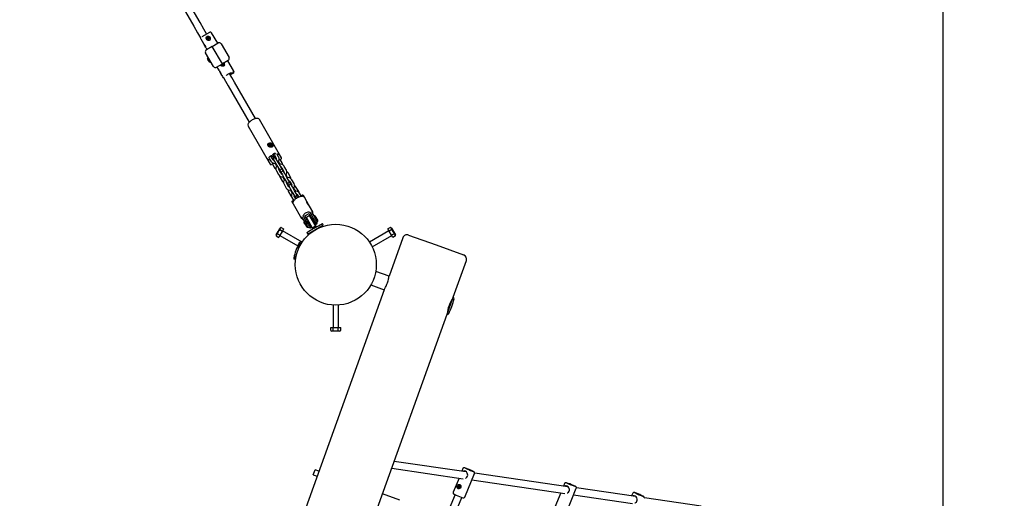
# Model space of a CAD drawing. Units: millimetres. Extents: x 7.6 to 28.1, y 7.5 to 26.4.
# Drawn here: x 22.7 to 24.9, y 14.7 to 15.8 of the extents above; entities that cross this region are included whole.
import ezdxf

# ---------------------------------------------------------------- set-up
doc = ezdxf.new("R2010")
doc.units = ezdxf.units.MM
doc.header["$LTSCALE"] = 170
doc.header["$PDSIZE"] = -1
doc.linetypes.add('SLD-Сплошная', pattern=[0])
doc.styles.get("Standard").update_dxf_attribs({"font": 'isocpeui.ttf'})
doc.dimstyles.new('ISO-25', dxfattribs={"dimtxt": 2.5, "dimasz": 2.5, "dimexe": 1.25, "dimexo": 0.625, "dimtad": 1, "dimtxsty": 'Standard', "dimcen": 2.5, "dimadec": 0, "dimazin": 0, "dimtfac": 1, "dimtmove": 0, "dimatfit": 3, "dimfxl": 1, "dimarcsym": 0})

# ---------------------------------------------------------------- blocks, each defined once
blk = doc.blocks.new('_D_18')
at = {"color": 0, "lineweight": -2, "transparency": 16777216}
for p, q in [((14.9167, 23.8997), (28.1356, 23.8997)), ((27.9656, 9.3494), (27.9656, 23.5905)), ((21.2147, 9.0401), (28.1356, 9.0401))]:
    blk.add_line(p, q, dxfattribs=at)
at = {"color": 0, "transparency": 16777216}
for points in [[(27.9141, 23.5905), (28.0172, 23.5905), (27.9656, 23.8997)], [(27.9141, 9.3494), (28.0172, 9.3494), (27.9656, 9.0401)]]:
    blk.add_solid(points, dxfattribs=at)
at = {"layer": 'Defpoints', "color": 0, "transparency": 16777216}
for p in [(14.9167, 23.8997), (27.9656, 23.8997), (21.2147, 9.0401)]:
    blk.add_point(p, dxfattribs=at)
at = {"color": 0, "transparency": 16777216, "insert": (27.2399, 16.4699), "char_height": 0.47978, "attachment_point": 2, "rotation": 90}
blk.add_mtext('14,86м', dxfattribs=at)
blk = doc.blocks.new('*D26')
at = {"color": 0, "lineweight": -2, "transparency": 16777216}
for p, q in [((11.7787, 16.352), (11.7787, 25.7962)), ((24.7892, 14.6013), (24.7892, 25.7962)), ((12.0879, 25.6262), (24.48, 25.6262))]:
    blk.add_line(p, q, dxfattribs=at)
at = {"color": 0, "transparency": 16777216}
for points in [[(12.0879, 25.6777), (12.0879, 25.5746), (11.7787, 25.6262)], [(24.48, 25.6777), (24.48, 25.5746), (24.7892, 25.6262)]]:
    blk.add_solid(points, dxfattribs=at)
at = {"layer": 'Defpoints', "color": 0, "transparency": 16777216}
for p in [(24.7892, 25.6262), (11.7787, 16.352), (24.7892, 14.6013)]:
    blk.add_point(p, dxfattribs=at)
at = {"color": 0, "transparency": 16777216, "insert": (18.2839, 26.064), "char_height": 0.47978, "attachment_point": 5}
blk.add_mtext('13,01м', dxfattribs=at)

msp = doc.modelspace()

# ---------------------------------------------------------------- linework, layer by layer
at = {"color": 7, "linetype": 'SLD-Сплошная', "lineweight": 25}
for p, q in [((22.995, 15.9786), (23.1241, 15.755)), ((23.138, 15.763), (23.0089, 15.9866)), ((23.1241, 15.755), (23.1327, 15.7402)), ((23.1465, 15.7482), (23.138, 15.763)), ((23.1327, 15.7402), (23.1393, 15.7287)), ((23.1431, 15.7317), (23.1597, 15.7413)), ((23.1528, 15.7373), (23.1465, 15.7482)), ((23.1545, 15.7302), (23.1544, 15.7302)), ((23.1545, 15.7272), (23.1551, 15.7276)), ((23.1548, 15.7266), (23.1545, 15.7272)), ((23.1549, 15.7287), (23.1555, 15.7291)), ((23.1553, 15.7281), (23.1549, 15.7287)), ((23.1549, 15.7279), (23.1553, 15.7279)), ((23.1553, 15.7277), (23.1549, 15.7279)), ((23.1552, 15.7278), (23.1549, 15.7279)), ((23.1554, 15.7269), (23.1551, 15.7275)), ((23.1553, 15.7281), (23.1558, 15.7284)), ((23.1555, 15.7291), (23.1559, 15.7284)), ((23.1558, 15.7284), (23.1555, 15.7291)), ((23.156, 15.7283), (23.1562, 15.7286)), ((23.156, 15.7282), (23.1562, 15.7286)), ((23.1565, 15.7271), (23.156, 15.7268)), ((23.1562, 15.7286), (23.1562, 15.7282)), ((23.1563, 15.7283), (23.1564, 15.7283)), ((23.1563, 15.7282), (23.1567, 15.7276)), ((23.1564, 15.7283), (23.1571, 15.7287)), ((23.1565, 15.7274), (23.157, 15.7273)), ((23.1565, 15.7271), (23.157, 15.7265)), ((23.1566, 15.7275), (23.157, 15.7273)), ((23.157, 15.7273), (23.1566, 15.7273)), ((23.1566, 15.7271), (23.157, 15.7265)), ((23.1567, 15.7276), (23.1568, 15.7277)), ((23.1574, 15.7281), (23.1568, 15.7277)), ((23.1571, 15.7287), (23.1574, 15.7281)), ((23.1773, 15.7168), (23.1638, 15.7402)), ((23.1395, 15.7262), (23.1455, 15.7159)), ((23.1481, 15.7114), (23.1499, 15.7084)), ((23.1506, 15.7071), (23.153, 15.7028)), ((23.1652, 15.7098), (23.1522, 15.7023)), ((23.1555, 15.7269), (23.1548, 15.7266)), ((23.1557, 15.7266), (23.1557, 15.727)), ((23.1559, 15.7269), (23.1557, 15.7266)), ((23.1557, 15.7269), (23.1557, 15.7266)), ((23.1564, 15.7261), (23.156, 15.7268)), ((23.157, 15.7265), (23.1564, 15.7261)), ((23.1574, 15.725), (23.1574, 15.7251)), ((23.1652, 15.7098), (23.1782, 15.7173)), ((23.1877, 15.6709), (23.1652, 15.7098)), ((23.185, 15.7155), (23.2025, 15.6852)), ((23.1678, 15.6652), (23.1503, 15.6955)), ((23.1563, 15.6851), (23.155, 15.6844)), ((23.1589, 15.6777), (23.155, 15.6844)), ((23.1556, 15.6791), (23.1556, 15.6791)), ((23.1562, 15.6784), (23.1561, 15.6783)), ((23.1565, 15.6781), (23.1563, 15.6779)), ((23.1605, 15.6748), (23.1589, 15.6777)), ((23.1605, 15.6748), (23.1618, 15.6756)), ((23.1747, 15.6634), (23.1877, 15.6709)), ((23.1755, 15.6639), (23.1795, 15.6571)), ((23.1856, 15.6686), (23.1856, 15.6685)), ((23.1867, 15.6696), (23.1873, 15.67)), ((23.1874, 15.6698), (23.1867, 15.6696)), ((23.187, 15.669), (23.1867, 15.6696)), ((23.1877, 15.6694), (23.187, 15.669)), ((23.1871, 15.6703), (23.1875, 15.6703)), ((23.1875, 15.6701), (23.1871, 15.6703)), ((23.1876, 15.6701), (23.1871, 15.6703)), ((23.1875, 15.6705), (23.1874, 15.6707)), ((23.1876, 15.6703), (23.1875, 15.6705)), ((23.1875, 15.6701), (23.1876, 15.6701)), ((23.1877, 15.6694), (23.1875, 15.6698)), ((23.1876, 15.6703), (23.1882, 15.6707)), ((23.2007, 15.6784), (23.1877, 15.6709)), ((23.1879, 15.6691), (23.1879, 15.6695)), ((23.1881, 15.6694), (23.1879, 15.6691)), ((23.188, 15.6711), (23.1881, 15.6709)), ((23.1882, 15.6707), (23.1881, 15.6709)), ((23.1882, 15.6707), (23.1884, 15.6711)), ((23.1886, 15.6686), (23.1882, 15.6693)), ((23.1889, 15.6694), (23.1883, 15.6691)), ((23.1884, 15.6711), (23.1884, 15.6707)), ((23.1884, 15.6705), (23.1884, 15.6711)), ((23.1884, 15.6705), (23.1884, 15.6707)), ((23.1886, 15.6708), (23.1893, 15.6711)), ((23.1892, 15.669), (23.1886, 15.6686)), ((23.1887, 15.6706), (23.1893, 15.6711)), ((23.1887, 15.6705), (23.1889, 15.6701)), ((23.1888, 15.67), (23.1891, 15.6698)), ((23.1891, 15.6698), (23.1888, 15.6698)), ((23.1888, 15.6696), (23.1892, 15.669)), ((23.1896, 15.6705), (23.189, 15.6702)), ((23.1893, 15.6711), (23.1896, 15.6705)), ((23.1907, 15.6715), (23.1907, 15.6716)), ((23.2121, 15.6565), (23.1998, 15.6779)), ((23.1821, 15.6526), (23.1831, 15.6508)), ((23.1831, 15.6508), (23.1845, 15.6483)), ((23.1845, 15.6483), (23.1879, 15.6425)), ((23.1879, 15.6425), (23.189, 15.6405)), ((23.19, 15.6409), (23.1949, 15.6324)), ((23.2087, 15.6404), (23.2034, 15.6496)), ((23.2122, 15.6504), (23.2053, 15.6464)), ((23.2145, 15.6304), (23.2087, 15.6404)), ((23.2133, 15.6545), (23.2121, 15.6565)), ((23.1949, 15.6324), (23.2006, 15.6224)), ((23.2006, 15.6224), (23.2475, 15.5413)), ((23.2613, 15.5493), (23.2145, 15.6304)), ((23.2453, 15.5384), (23.2448, 15.5374)), ((23.2449, 15.5327), (23.2868, 15.4602)), ((23.3119, 15.4747), (23.27, 15.5472)), ((23.2896, 15.4927), (23.2894, 15.4924)), ((23.2913, 15.4907), (23.2917, 15.4918)), ((23.2931, 15.49), (23.2913, 15.4907)), ((23.2917, 15.4918), (23.2935, 15.491)), ((23.2917, 15.4918), (23.292, 15.4904)), ((23.293, 15.4878), (23.2935, 15.4892)), ((23.2943, 15.4872), (23.293, 15.4878)), ((23.2933, 15.4896), (23.2946, 15.489)), ((23.2943, 15.4912), (23.2948, 15.4927)), ((23.2948, 15.4887), (23.2943, 15.4872)), ((23.2946, 15.489), (23.2945, 15.4886)), ((23.2961, 15.4921), (23.2946, 15.489)), ((23.2948, 15.4927), (23.2961, 15.4921)), ((23.2961, 15.4921), (23.2956, 15.4907)), ((23.2974, 15.4881), (23.2956, 15.4889)), ((23.296, 15.4899), (23.2978, 15.4892)), ((23.2978, 15.4892), (23.2964, 15.4885)), ((23.2978, 15.4892), (23.2974, 15.4881)), ((23.2993, 15.4868), (23.2995, 15.4872)), ((23.2956, 15.4659), (23.2955, 15.4661)), ((23.2981, 15.467), (23.2956, 15.4662)), ((23.3005, 15.4574), (23.2956, 15.4659)), ((23.299, 15.4686), (23.2981, 15.467)), ((23.3015, 15.4697), (23.301, 15.4705)), ((23.3014, 15.4665), (23.3024, 15.4647)), ((23.3015, 15.4631), (23.3024, 15.4647)), ((23.3024, 15.4647), (23.3049, 15.4655)), ((23.3026, 15.4699), (23.3074, 15.4614)), ((23.3049, 15.4655), (23.3051, 15.4655)), ((23.3054, 15.4701), (23.3057, 15.4706)), ((23.3126, 15.4644), (23.3089, 15.4708)), ((23.3191, 15.4622), (23.3119, 15.4747)), ((23.2868, 15.4602), (23.294, 15.4477)), ((23.2916, 15.4608), (23.2953, 15.4544)), ((23.3019, 15.4499), (23.2968, 15.4469)), ((23.2989, 15.4482), (23.3029, 15.4412)), ((23.3016, 15.4575), (23.3038, 15.4537)), ((23.3038, 15.4537), (23.3087, 15.4453)), ((23.3081, 15.4442), (23.3049, 15.4499)), ((23.309, 15.4567), (23.3068, 15.4605)), ((23.3085, 15.4437), (23.3081, 15.4442)), ((23.3087, 15.4453), (23.3135, 15.437)), ((23.3139, 15.4483), (23.309, 15.4567)), ((23.3118, 15.4539), (23.3151, 15.4482)), ((23.3184, 15.4594), (23.3133, 15.4565)), ((23.3187, 15.44), (23.3139, 15.4483)), ((23.3151, 15.4482), (23.3153, 15.4476)), ((23.3202, 15.4512), (23.3162, 15.4582)), ((23.3298, 15.4346), (23.325, 15.4431)), ((23.3076, 15.4331), (23.3125, 15.4246)), ((23.3177, 15.4276), (23.3128, 15.4361)), ((23.3135, 15.437), (23.3182, 15.4287)), ((23.3182, 15.4287), (23.3188, 15.4278)), ((23.3234, 15.4317), (23.3187, 15.44)), ((23.3188, 15.4278), (23.321, 15.4239)), ((23.3198, 15.4401), (23.3246, 15.4316)), ((23.321, 15.4239), (23.3259, 15.4155)), ((23.324, 15.4308), (23.3234, 15.4317)), ((23.3262, 15.4269), (23.324, 15.4308)), ((23.3311, 15.4185), (23.3262, 15.4269)), ((23.329, 15.4241), (23.3326, 15.4178)), ((23.3387, 15.4192), (23.3335, 15.4283)), ((23.3162, 15.4183), (23.3214, 15.4092)), ((23.3257, 15.4138), (23.3221, 15.4201)), ((23.3248, 15.4033), (23.3297, 15.3949)), ((23.3259, 15.4155), (23.3307, 15.4072)), ((23.3349, 15.3979), (23.33, 15.4063)), ((23.3307, 15.4072), (23.3315, 15.4058)), ((23.3359, 15.4102), (23.3311, 15.4185)), ((23.3315, 15.4058), (23.336, 15.398)), ((23.3367, 15.4088), (23.3359, 15.4102)), ((23.3412, 15.401), (23.3367, 15.4088)), ((23.3369, 15.4103), (23.3418, 15.4019)), ((23.3434, 15.3972), (23.3412, 15.401)), ((23.347, 15.4049), (23.3421, 15.4133)), ((23.3347, 15.3862), (23.3399, 15.3772)), ((23.336, 15.398), (23.3382, 15.3942)), ((23.3382, 15.3942), (23.3431, 15.3857)), ((23.3429, 15.3841), (23.3399, 15.3892)), ((23.3431, 15.3857), (23.3479, 15.3774)), ((23.3483, 15.3887), (23.3434, 15.3972)), ((23.3468, 15.3932), (23.3498, 15.3881)), ((23.3479, 15.3774), (23.35, 15.3737)), ((23.353, 15.3804), (23.3483, 15.3887)), ((23.3572, 15.3872), (23.352, 15.3962)), ((23.3552, 15.3767), (23.353, 15.3804)), ((23.3541, 15.3805), (23.3575, 15.3747)), ((23.358, 15.3854), (23.3572, 15.3872)), ((23.3635, 15.3764), (23.3593, 15.3835)), ((23.3627, 15.3776), (23.3649, 15.3789)), ((23.3699, 15.3742), (23.3676, 15.3781)), ((23.342, 15.3735), (23.3462, 15.3664)), ((23.3425, 15.3636), (23.3448, 15.3597)), ((23.3433, 15.3664), (23.3454, 15.3676)), ((23.3448, 15.3597), (23.3634, 15.3275)), ((23.3506, 15.3707), (23.3472, 15.3765)), ((23.35, 15.3737), (23.3514, 15.3713)), ((23.3566, 15.3743), (23.3552, 15.3767)), ((23.3759, 15.3638), (23.3699, 15.3742)), ((23.3754, 15.363), (23.3786, 15.3575)), ((23.3814, 15.3543), (23.3759, 15.3638)), ((23.3706, 15.333), (23.3802, 15.3385)), ((23.3813, 15.3335), (23.3744, 15.3295)), ((23.3802, 15.3385), (23.3866, 15.3273)), ((23.3876, 15.3227), (23.3813, 15.3335)), ((23.3885, 15.342), (23.3814, 15.3543)), ((23.3864, 15.3406), (23.3929, 15.3294)), ((23.3916, 15.3337), (23.3907, 15.3332)), ((23.393, 15.3333), (23.3916, 15.3337)), ((23.3916, 15.3337), (23.3991, 15.3207)), ((23.3721, 15.3174), (23.3657, 15.3286)), ((23.3691, 15.3207), (23.3687, 15.3193)), ((23.372, 15.3137), (23.3687, 15.3193)), ((23.3699, 15.3212), (23.3691, 15.3207)), ((23.3728, 15.3142), (23.3691, 15.3207)), ((23.3771, 15.3218), (23.3706, 15.333)), ((23.3752, 15.308), (23.372, 15.3137)), ((23.3721, 15.3174), (23.3777, 15.3077)), ((23.3766, 15.3077), (23.3728, 15.3142)), ((23.3742, 15.3201), (23.3742, 15.3201)), ((23.3806, 15.3187), (23.3744, 15.3295)), ((23.3764, 15.326), (23.3751, 15.3252)), ((23.3784, 15.3226), (23.3771, 15.3218)), ((23.3851, 15.308), (23.3771, 15.3218)), ((23.3881, 15.3058), (23.3806, 15.3187)), ((23.3816, 15.314), (23.3829, 15.3148)), ((23.3846, 15.3307), (23.3833, 15.33)), ((23.3866, 15.3273), (23.3853, 15.3266)), ((23.3866, 15.3273), (23.3946, 15.3135)), ((23.395, 15.3098), (23.3876, 15.3227)), ((23.3895, 15.3289), (23.3895, 15.329)), ((23.3898, 15.3188), (23.3911, 15.3195)), ((23.3984, 15.3198), (23.3929, 15.3294)), ((23.393, 15.3333), (23.3995, 15.322)), ((23.3946, 15.3135), (23.3972, 15.315)), ((23.3982, 15.3202), (23.3991, 15.3207)), ((23.3991, 15.3207), (23.3995, 15.322)), ((23.4014, 15.311), (23.4099, 15.3159)), ((23.4034, 15.3076), (23.4119, 15.3125)), ((23.4119, 15.3125), (23.4099, 15.3159)), ((23.3072, 15.2912), (23.3114, 15.2985)), ((23.3072, 15.2912), (23.3072, 15.2883)), ((23.3099, 15.2931), (23.3156, 15.2898)), ((23.3114, 15.2985), (23.3157, 15.3059)), ((23.3156, 15.2898), (23.3129, 15.285)), ((23.3154, 15.3026), (23.3211, 15.2993)), ((23.3211, 15.2993), (23.3156, 15.2898)), ((23.3181, 15.3073), (23.3157, 15.3059)), ((23.3181, 15.3073), (23.3238, 15.304)), ((23.3238, 15.304), (23.3211, 15.2993)), ((23.3648, 15.2746), (23.3213, 15.2997)), ((23.3752, 15.308), (23.3766, 15.3077)), ((23.3753, 15.2959), (23.3838, 15.3009)), ((23.3753, 15.2959), (23.3773, 15.2925)), ((23.3766, 15.3077), (23.3774, 15.3082)), ((23.3773, 15.2925), (23.3858, 15.2974)), ((23.3824, 15.3064), (23.3851, 15.308)), ((23.3824, 15.3064), (23.3824, 15.3064)), ((23.3838, 15.3009), (23.4014, 15.311)), ((23.3858, 15.2974), (23.4034, 15.3076)), ((23.3858, 15.3032), (23.3861, 15.3034)), ((23.3858, 15.3032), (23.3863, 15.3023)), ((23.3861, 15.3034), (23.3984, 15.3104)), ((23.3909, 15.3076), (23.3888, 15.3064)), ((23.3901, 15.3045), (23.3902, 15.3044)), ((23.391, 15.3077), (23.3909, 15.3076)), ((23.391, 15.3077), (23.3909, 15.3076)), ((23.3934, 15.309), (23.391, 15.3077)), ((23.3929, 15.3015), (23.3929, 15.3015)), ((23.394, 15.3094), (23.3934, 15.3091)), ((23.3934, 15.3091), (23.3934, 15.309)), ((23.3939, 15.3093), (23.3939, 15.3094)), ((23.3963, 15.3035), (23.3963, 15.3035)), ((23.3989, 15.3096), (23.3984, 15.3104)), ((23.5578, 15.2997), (23.5144, 15.2746)), ((23.561, 15.3073), (23.5553, 15.304)), ((23.5581, 15.2993), (23.5553, 15.304)), ((23.5638, 15.3026), (23.5581, 15.2993)), ((23.5636, 15.2898), (23.5581, 15.2993)), ((23.5635, 15.3059), (23.561, 15.3073)), ((23.5635, 15.3059), (23.5678, 15.2985)), ((23.5693, 15.2931), (23.5636, 15.2898)), ((23.5663, 15.285), (23.5636, 15.2898)), ((23.5678, 15.2985), (23.572, 15.2912)), ((23.572, 15.2883), (23.572, 15.2912)), ((23.6014, 15.2904), (23.6625, 15.2684)), ((23.3072, 15.2883), (23.3129, 15.285)), ((23.3153, 15.2893), (23.3551, 15.2664)), ((23.3616, 15.2738), (23.3481, 15.2361)), ((23.3611, 15.2687), (23.36, 15.2691)), ((23.5204, 15.2642), (23.5638, 15.2893)), ((23.5886, 15.2843), (23.5579, 15.199)), ((23.572, 15.2883), (23.5663, 15.285)), ((23.6625, 15.2684), (23.7237, 15.2464)), ((23.3498, 15.2409), (23.351, 15.2404)), ((23.7004, 15.1521), (23.7297, 15.2336)), ((23.5579, 15.199), (23.5283, 15.2096)), ((23.5471, 15.1689), (22.7929, 13.0696)), ((23.5175, 15.1795), (23.5471, 15.1689)), ((23.6869, 15.1144), (23.7004, 15.1521)), ((23.6988, 15.1474), (23.6979, 15.1477)), ((23.4336, 15.1347), (23.4336, 15.0845)), ((23.4456, 15.0845), (23.4456, 15.1347)), ((23.6878, 15.1194), (23.6886, 15.1191)), ((22.9327, 13.0151), (23.6869, 15.1144)), ((23.4286, 15.078), (23.4286, 15.0845)), ((23.4286, 15.0845), (23.4341, 15.0845)), ((23.4286, 15.078), (23.4311, 15.0765)), ((23.4481, 15.0765), (23.4311, 15.0765)), ((23.4341, 15.078), (23.4341, 15.0845)), ((23.4341, 15.0845), (23.4451, 15.0845)), ((23.4451, 15.078), (23.4451, 15.0845)), ((23.4451, 15.0845), (23.4506, 15.0845)), ((23.4481, 15.0765), (23.4506, 15.078)), ((23.4506, 15.078), (23.4506, 15.0845)), ((23.7295, 14.7639), (23.5694, 14.7873)), ((23.3897, 14.7575), (23.3938, 14.7688)), ((23.4023, 14.7658), (23.3938, 14.7688)), ((23.5639, 14.7719), (23.7223, 14.7488)), ((23.7222, 14.7712), (23.7197, 14.7654)), ((23.3897, 14.7575), (23.3982, 14.7545)), ((23.7134, 14.7501), (23.7003, 14.7186)), ((23.7262, 14.7078), (23.748, 14.7604)), ((23.742, 14.7459), (23.9483, 14.7159)), ((23.9555, 14.731), (23.7482, 14.7612)), ((23.7127, 14.7311), (23.713, 14.7318)), ((23.7133, 14.7309), (23.7127, 14.7311)), ((23.7139, 14.7306), (23.7127, 14.7311)), ((23.713, 14.7318), (23.7136, 14.7315)), ((23.713, 14.7282), (23.7133, 14.7281)), ((23.7132, 14.7305), (23.7135, 14.7307)), ((23.7135, 14.7306), (23.7132, 14.7305)), ((23.7132, 14.7297), (23.7135, 14.7304)), ((23.714, 14.7301), (23.7132, 14.7297)), ((23.7137, 14.7294), (23.7132, 14.7297)), ((23.7136, 14.7315), (23.7142, 14.7313)), ((23.7137, 14.7319), (23.7139, 14.7316)), ((23.7138, 14.7315), (23.7137, 14.7319)), ((23.714, 14.7301), (23.7137, 14.7294)), ((23.714, 14.7306), (23.7142, 14.7313)), ((23.7141, 14.7317), (23.7143, 14.7324)), ((23.7144, 14.73), (23.7142, 14.7303)), ((23.7143, 14.7324), (23.7149, 14.7322)), ((23.7146, 14.7316), (23.7143, 14.7324)), ((23.7143, 14.7304), (23.7144, 14.73)), ((23.7151, 14.7301), (23.7145, 14.7304)), ((23.7151, 14.7301), (23.7145, 14.7303)), ((23.7149, 14.7322), (23.7146, 14.7315)), ((23.7149, 14.7314), (23.7146, 14.7311)), ((23.7146, 14.7313), (23.7149, 14.7314)), ((23.7148, 14.731), (23.7154, 14.7307)), ((23.7153, 14.7336), (23.715, 14.7337)), ((23.7154, 14.7307), (23.7151, 14.7301)), ((23.7154, 14.7307), (23.7151, 14.7301)), ((23.7151, 14.7301), (23.7151, 14.7301)), ((23.948, 14.7381), (23.9457, 14.7324)), ((23.9526, 14.6748), (23.974, 14.7276)), ((24.1061, 14.709), (23.9741, 14.7283)), ((23.582, 14.7012), (23.5434, 14.7151)), ((23.7046, 14.7133), (23.585, 14.4253)), ((23.6005, 14.421), (23.7194, 14.7072)), ((23.9395, 14.7171), (23.9266, 14.6853)), ((23.9681, 14.713), (24.099, 14.6939)), ((24.0992, 14.7164), (24.0965, 14.7104)), ((24.2515, 14.6878), (24.1251, 14.7063))]:
    msp.add_line(p, q, dxfattribs=at)
at = {"color": 7, "linetype": 'SLD-Сплошная', "lineweight": 25, "flags": 128}
for points in [[(23.1606, 15.7263), (23.1603, 15.725), (23.1595, 15.7239), (23.1584, 15.7231), (23.1572, 15.7227), (23.156, 15.7227), (23.1546, 15.7232), (23.1532, 15.7241), (23.1521, 15.7256), (23.1515, 15.7274), (23.1515, 15.7292), (23.1521, 15.7309), (23.153, 15.7319), (23.1542, 15.7325), (23.1554, 15.7327), (23.1566, 15.7325), (23.158, 15.7319), (23.1593, 15.7307), (23.1603, 15.7291), (23.1607, 15.7273), (23.1606, 15.7263)], [(23.1455, 15.7159), (23.1455, 15.716), (23.1456, 15.716), (23.1459, 15.7158), (23.1465, 15.7153), (23.1473, 15.7144), (23.1483, 15.7131), (23.1493, 15.7115), (23.15, 15.7098), (23.1505, 15.7083), (23.1507, 15.7075), (23.1507, 15.707), (23.1506, 15.7071), (23.1504, 15.7076), (23.15, 15.7084), (23.1499, 15.7086), (23.1499, 15.7086)], [(23.1926, 15.669), (23.1922, 15.6677), (23.1914, 15.6666), (23.1903, 15.6658), (23.1891, 15.6654), (23.1879, 15.6654), (23.1865, 15.6658), (23.1852, 15.6667), (23.1841, 15.6681), (23.1839, 15.6687)], [(23.1795, 15.6571), (23.1794, 15.6572), (23.1796, 15.6571), (23.18, 15.6567), (23.1807, 15.656), (23.1816, 15.6548), (23.1825, 15.6532), (23.1833, 15.6515), (23.184, 15.6499), (23.1843, 15.6489), (23.1845, 15.6483), (23.1845, 15.6483)], [(23.1816, 15.6546), (23.1819, 15.6537), (23.1821, 15.6528), (23.1821, 15.6525), (23.1821, 15.6526)], [(23.196, 15.645), (23.196, 15.645), (23.1972, 15.6459), (23.1985, 15.6468), (23.2, 15.6477), (23.2015, 15.6486), (23.2031, 15.6494), (23.2045, 15.6501), (23.2059, 15.6507), (23.207, 15.6511), (23.2079, 15.6513), (23.2085, 15.6513), (23.2089, 15.6512), (23.2089, 15.6508), (23.2085, 15.6503), (23.2079, 15.6496), (23.207, 15.6488), (23.2058, 15.648), (23.2048, 15.6472)], [(23.205, 15.6468), (23.2054, 15.647), (23.2069, 15.648), (23.2083, 15.6491), (23.2095, 15.65), (23.2106, 15.651), (23.2115, 15.6521), (23.212, 15.6528), (23.2124, 15.6536), (23.2126, 15.6544), (23.2126, 15.6553), (23.2123, 15.6562), (23.2121, 15.6565)], [(23.27, 15.5472), (23.2694, 15.5481), (23.2685, 15.5488), (23.2675, 15.5493), (23.2663, 15.5496), (23.2649, 15.5497), (23.2633, 15.5496), (23.2615, 15.5493), (23.2597, 15.5488), (23.2578, 15.5481), (23.2559, 15.5473), (23.2541, 15.5463), (23.2523, 15.5452), (23.2507, 15.5441), (23.2491, 15.5428), (23.2477, 15.5415), (23.2465, 15.5402), (23.2455, 15.5388), (23.2453, 15.5384)], [(23.27, 15.5472), (23.27, 15.5473), (23.2697, 15.5477)], [(23.2977, 15.4857), (23.2959, 15.4854), (23.294, 15.4855), (23.2921, 15.4861), (23.2904, 15.4872), (23.2893, 15.4887), (23.2889, 15.4903), (23.289, 15.492), (23.2898, 15.4937), (23.2912, 15.4949), (23.2928, 15.4955), (23.2945, 15.4954), (23.2961, 15.4947), (23.2978, 15.4935), (23.2991, 15.4919), (23.3, 15.4904), (23.3003, 15.489), (23.3001, 15.4877), (23.2993, 15.4866), (23.2979, 15.4858), (23.2977, 15.4857)], [(23.2892, 15.4926), (23.2894, 15.493), (23.2902, 15.4938), (23.2913, 15.4944), (23.2926, 15.4947), (23.294, 15.4947), (23.2955, 15.4944), (23.2968, 15.4938), (23.298, 15.4929), (23.299, 15.4918), (23.2997, 15.4906), (23.3001, 15.4894), (23.3001, 15.4881), (23.2999, 15.4872)], [(23.2961, 15.4942), (23.2947, 15.4946), (23.2934, 15.4947), (23.2921, 15.4946), (23.291, 15.4941), (23.2901, 15.4934), (23.2895, 15.4924), (23.2892, 15.4914), (23.2892, 15.4902), (23.2896, 15.489), (23.2903, 15.4879), (23.2912, 15.4869), (23.2924, 15.4861), (23.2931, 15.4857)], [(23.2931, 15.49), (23.2934, 15.4908), (23.2935, 15.491)], [(23.2943, 15.4912), (23.2941, 15.491), (23.2933, 15.4895)], [(23.2948, 15.4887), (23.2947, 15.4885), (23.294, 15.4873)], [(23.2945, 15.4886), (23.2945, 15.4887), (23.2954, 15.4904), (23.2956, 15.4907)], [(23.296, 15.4899), (23.2958, 15.4897), (23.2951, 15.4887)], [(23.2979, 15.4857), (23.2986, 15.4861), (23.2993, 15.487), (23.2998, 15.488), (23.2999, 15.4891), (23.2997, 15.4903), (23.2992, 15.4915), (23.2984, 15.4926), (23.2973, 15.4935), (23.2961, 15.4942)], [(23.2989, 15.4863), (23.2991, 15.4866), (23.2993, 15.4868)], [(23.2956, 15.4662), (23.2945, 15.4658), (23.2934, 15.4652), (23.2924, 15.4645), (23.2916, 15.4638), (23.2911, 15.463), (23.2909, 15.4624), (23.291, 15.462), (23.2915, 15.4617), (23.2918, 15.4617)], [(23.3057, 15.4706), (23.3059, 15.4712), (23.3058, 15.4717), (23.3053, 15.4719), (23.3045, 15.472), (23.3036, 15.4717), (23.3025, 15.4713), (23.3014, 15.4707), (23.3004, 15.47), (23.2996, 15.4693), (23.299, 15.4686)], [(23.3016, 15.4708), (23.3019, 15.4706), (23.3026, 15.4699)], [(23.3105, 15.4682), (23.3113, 15.4694), (23.312, 15.4708), (23.3123, 15.472), (23.3124, 15.4731), (23.3122, 15.4741), (23.3118, 15.4747)], [(23.2868, 15.4603), (23.2868, 15.4602), (23.2875, 15.4593), (23.2883, 15.4587), (23.2893, 15.4583), (23.2906, 15.4581), (23.292, 15.458), (23.2931, 15.4582)], [(23.3127, 15.4363), (23.3129, 15.4363), (23.3138, 15.4365)], [(23.3149, 15.4218), (23.3154, 15.4201), (23.3162, 15.4183)], [(23.3175, 15.4301), (23.3169, 15.4294), (23.3168, 15.4292)], [(23.3189, 15.4394), (23.3195, 15.4402), (23.3196, 15.4403)], [(23.3237, 15.4332), (23.3235, 15.4332), (23.3227, 15.4331)], [(23.3335, 15.4283), (23.3324, 15.4299), (23.331, 15.4311)], [(23.3214, 15.4092), (23.3226, 15.4076), (23.3236, 15.4066)], [(23.3312, 15.4043), (23.3314, 15.4043), (23.3323, 15.4044)], [(23.3375, 15.4074), (23.338, 15.4081), (23.3381, 15.4083)], [(23.3399, 15.416), (23.3396, 15.4174), (23.3387, 15.4192)], [(23.3421, 15.4012), (23.342, 15.4012), (23.3412, 15.401)], [(23.336, 15.398), (23.3354, 15.3973), (23.3353, 15.3973)], [(23.3399, 15.3892), (23.3395, 15.39), (23.3394, 15.3904)], [(23.3399, 15.3772), (23.3411, 15.3756), (23.3411, 15.3755)], [(23.346, 15.3942), (23.3463, 15.3939), (23.3468, 15.3932)], [(23.3473, 15.3784), (23.347, 15.3785), (23.3468, 15.3786)], [(23.3526, 15.3819), (23.3526, 15.3817), (23.3525, 15.3814)], [(23.3699, 15.3742), (23.3694, 15.3749), (23.3685, 15.3756), (23.3675, 15.3761), (23.3663, 15.3764), (23.3649, 15.3765), (23.3632, 15.3764), (23.3614, 15.376), (23.3596, 15.3755), (23.3577, 15.3748), (23.3558, 15.3739), (23.354, 15.3729), (23.3522, 15.3718), (23.3505, 15.3706), (23.349, 15.3694), (23.3476, 15.3681), (23.3464, 15.3667), (23.3454, 15.3654), (23.3447, 15.364), (23.3444, 15.3627), (23.3443, 15.3616), (23.3445, 15.3605), (23.3448, 15.3598)], [(23.3497, 15.3722), (23.3499, 15.3722), (23.3508, 15.3724)], [(23.356, 15.3754), (23.3565, 15.3761), (23.3566, 15.3762)], [(23.3814, 15.3543), (23.3812, 15.3546), (23.3805, 15.3555), (23.3793, 15.3567), (23.378, 15.3582), (23.3767, 15.3598), (23.3759, 15.3614), (23.3755, 15.3626), (23.3753, 15.3636), (23.3755, 15.3641), (23.3758, 15.3639), (23.3759, 15.3638)], [(23.3678, 15.3313), (23.3675, 15.3322), (23.3674, 15.3331), (23.3676, 15.3343), (23.3685, 15.336), (23.3708, 15.3383), (23.3727, 15.3396), (23.3748, 15.3407), (23.3782, 15.3418), (23.3799, 15.3419), (23.3813, 15.3415), (23.3822, 15.341), (23.3828, 15.3404), (23.383, 15.3401)], [(23.3896, 15.3351), (23.3893, 15.3359), (23.3891, 15.3368), (23.3889, 15.3379), (23.3889, 15.3394), (23.3888, 15.3413), (23.388, 15.3426), (23.387, 15.3429), (23.3864, 15.3426), (23.3861, 15.342), (23.3861, 15.3414), (23.3863, 15.3408), (23.3864, 15.3406)], [(23.3657, 15.3286), (23.3652, 15.3292), (23.3647, 15.3295), (23.3641, 15.3296), (23.3634, 15.3293), (23.3631, 15.3282), (23.3639, 15.3269), (23.3654, 15.3259), (23.3665, 15.3252), (23.3675, 15.3246), (23.3682, 15.3239), (23.3687, 15.3233), (23.3688, 15.3231)], [(23.3742, 15.3201), (23.3761, 15.3169), (23.3781, 15.3136), (23.3799, 15.3106), (23.3814, 15.3083), (23.3823, 15.3069), (23.3824, 15.3065)], [(23.5471, 15.169), (23.5472, 15.169), (23.5474, 15.1694), (23.5479, 15.1702), (23.5486, 15.1713), (23.5494, 15.1728), (23.5503, 15.1746), (23.5514, 15.1767), (23.5524, 15.179), (23.5534, 15.1815), (23.5543, 15.1839), (23.5552, 15.1865), (23.5559, 15.1889), (23.5565, 15.1912), (23.5569, 15.1933), (23.5573, 15.1952), (23.5576, 15.1968), (23.5578, 15.198), (23.5579, 15.1987), (23.5579, 15.199), (23.5579, 15.199)], [(23.6914, 15.1341), (23.6904, 15.1311), (23.6895, 15.1282), (23.6889, 15.1254), (23.6883, 15.1228), (23.6879, 15.1205), (23.6876, 15.1185), (23.6874, 15.117), (23.6873, 15.1159), (23.6873, 15.1154), (23.6873, 15.1154)], [(23.7278, 14.7499), (23.7285, 14.7502), (23.731, 14.7521), (23.7322, 14.754), (23.7328, 14.7563), (23.7326, 14.7587), (23.7316, 14.7613), (23.7298, 14.7638), (23.7275, 14.7653), (23.7255, 14.7659), (23.7236, 14.7656), (23.7225, 14.765)], [(23.7344, 14.7692), (23.7335, 14.7696), (23.7329, 14.7699), (23.7326, 14.7701), (23.7326, 14.7701), (23.7329, 14.77), (23.7335, 14.7698), (23.7344, 14.7694), (23.7354, 14.769), (23.7365, 14.7686), (23.7376, 14.7681), (23.7386, 14.7677), (23.7393, 14.7674), (23.7398, 14.7671), (23.7399, 14.767), (23.7398, 14.7671), (23.7393, 14.7672), (23.7385, 14.7675), (23.7376, 14.7679), (23.7365, 14.7683), (23.7354, 14.7688), (23.7344, 14.7692)], [(23.7174, 14.7332), (23.7176, 14.7314), (23.7172, 14.7296), (23.7162, 14.728), (23.7147, 14.7268), (23.713, 14.7262), (23.7118, 14.7262), (23.7108, 14.7267), (23.71, 14.7274), (23.7096, 14.7284), (23.7094, 14.7298), (23.7096, 14.7315), (23.7103, 14.7332), (23.7113, 14.7348), (23.7126, 14.7358), (23.7138, 14.7362), (23.715, 14.7361), (23.716, 14.7355), (23.7168, 14.7346), (23.7173, 14.7334), (23.7174, 14.7332)], [(23.7129, 14.7282), (23.7138, 14.728), (23.7147, 14.7282), (23.7155, 14.7287), (23.7162, 14.7294), (23.7166, 14.7304), (23.7166, 14.7314), (23.7164, 14.7324), (23.7159, 14.7331), (23.7152, 14.7337), (23.7143, 14.7338), (23.7134, 14.7337), (23.7126, 14.7332), (23.7119, 14.7324), (23.7115, 14.7315), (23.7114, 14.7305), (23.7117, 14.7295), (23.7122, 14.7287), (23.7129, 14.7282)], [(23.7133, 14.7281), (23.714, 14.7279), (23.7149, 14.7281), (23.7157, 14.7286), (23.7164, 14.7294), (23.7168, 14.7303), (23.7169, 14.7313), (23.7167, 14.7323), (23.7161, 14.7331), (23.7154, 14.7336), (23.7153, 14.7336)], [(23.9539, 14.717), (23.9544, 14.7172), (23.9569, 14.7191), (23.9582, 14.7211), (23.9588, 14.7234), (23.9586, 14.7257), (23.9577, 14.7283), (23.9558, 14.7308), (23.9536, 14.7323), (23.9516, 14.7329), (23.9497, 14.7327), (23.9485, 14.732)], [(23.964, 14.735), (23.9649, 14.7346), (23.9655, 14.7344), (23.9658, 14.7342), (23.9658, 14.7342), (23.9655, 14.7343), (23.9649, 14.7345), (23.964, 14.7348), (23.963, 14.7352), (23.9619, 14.7357), (23.9608, 14.7361), (23.9598, 14.7365), (23.9591, 14.7369), (23.9586, 14.7371), (23.9584, 14.7372), (23.9586, 14.7371), (23.9591, 14.737), (23.9598, 14.7367), (23.9608, 14.7363), (23.9619, 14.7359), (23.963, 14.7354), (23.964, 14.735)], [(23.974, 14.7276), (23.974, 14.7277), (23.9742, 14.7287), (23.9741, 14.7295), (23.9739, 14.7301), (23.9736, 14.7306), (23.9733, 14.731), (23.973, 14.7312), (23.9728, 14.7313), (23.9726, 14.7315), (23.9722, 14.7316), (23.9715, 14.732), (23.9707, 14.7324), (23.9695, 14.7329), (23.9681, 14.7335), (23.9673, 14.7338)], [(23.7003, 14.7186), (23.7002, 14.7183), (23.7001, 14.7174), (23.7002, 14.7166), (23.7004, 14.716), (23.7007, 14.7155), (23.701, 14.7152), (23.7013, 14.715), (23.7015, 14.7148), (23.7018, 14.7146), (23.7023, 14.7144), (23.7031, 14.714), (23.704, 14.7136), (23.7053, 14.713), (23.7066, 14.7124), (23.7069, 14.7123)], [(24.1043, 14.6949), (24.1049, 14.6951), (24.1075, 14.6969), (24.1088, 14.6988), (24.1095, 14.7011), (24.1094, 14.7034), (24.1085, 14.706), (24.1067, 14.7086), (24.1045, 14.7102), (24.1025, 14.7109), (24.1006, 14.7107), (24.0992, 14.71)], [(24.1151, 14.7129), (24.1159, 14.7124), (24.1165, 14.7121), (24.1168, 14.7119), (24.1168, 14.7119), (24.1165, 14.712), (24.1159, 14.7122), (24.115, 14.7126), (24.114, 14.713), (24.1129, 14.7135), (24.1119, 14.714), (24.1109, 14.7144), (24.1102, 14.7148), (24.1097, 14.715), (24.1096, 14.7151), (24.1097, 14.7151), (24.1102, 14.7149), (24.111, 14.7147), (24.1119, 14.7143), (24.113, 14.7138), (24.1141, 14.7133), (24.1151, 14.7129)], [(24.1248, 14.7051), (24.1249, 14.7054), (24.1251, 14.7063), (24.125, 14.707), (24.1248, 14.7077), (24.1245, 14.7082), (24.1242, 14.7085), (24.1239, 14.7088), (24.1236, 14.709), (24.1232, 14.7093), (24.1224, 14.7097), (24.1214, 14.7102), (24.1202, 14.7108), (24.1188, 14.7115), (24.1184, 14.7117)]]:
    msp.add_lwpolyline(points, dxfattribs=at)
at = {"color": 7, "linetype": 'SLD-Сплошная', "lineweight": 25}
for centre, radius in [((23.1559, 15.7276), 0.00294), ((23.4396, 15.2245), 0.09)]:
    msp.add_circle(centre, radius, dxfattribs=at)
for centre, radius, start, end in [((23.1421, 15.7277), 0.003, 161.8962, 210), ((23.1559, 15.7276), 0.00295, 120.1031, 299.8969), ((23.1549, 15.7279), 0.000398, 300.0043, 330.0743), ((23.1549, 15.7279), 0.000401, 0.0742, 30.0042), ((23.1561, 15.7286), 0.000399, 214.9696, 294.8734), ((23.1562, 15.7286), 0.000401, 209.9958, 239.9258), ((23.1562, 15.7286), 0.000398, 269.9257, 299.9957), ((23.1569, 15.7273), 0.000399, 125.1266, 205.0304), ((23.157, 15.7273), 0.000398, 120.0043, 150.0743), ((23.157, 15.7273), 0.000401, 180.0742, 210.0042), ((23.1612, 15.7387), 0.003, 30, 120), ((23.1242, 15.6978), 0.028, 22.7723, 39.5094), ((23.0619, 15.682), 0.0911, 18.8193, 20.0715), ((23.1446, 15.7112), 0.00351, 2.6744, 25.333), ((23.1557, 15.7266), 0.000398, 89.9257, 119.9957), ((23.1557, 15.7266), 0.000401, 29.9958, 59.9258), ((23.1807, 15.713), 0.005, 30, 120), ((23.1547, 15.698), 0.005, 120, 210), ((23.1628, 15.6825), 0.008, 166.5675, 200.6293), ((23.1982, 15.6827), 0.005, 300, 30), ((23.1563, 15.6811), 0.00138, 201.5206, 218.4794), ((23.1617, 15.6821), 0.0068, 192.3772, 205.9539), ((23.1619, 15.6817), 0.0068, 192.3772, 205.9539), ((23.157, 15.6798), 0.00158, 220.3721, 247.5697), ((23.1573, 15.6788), 0.00138, 188.9202, 200.5477), ((23.1617, 15.6821), 0.00675, 214.0269, 217.5), ((23.1619, 15.6817), 0.00676, 214.0284, 219.3725), ((23.1575, 15.679), 0.00158, 220.3721, 247.5697), ((23.163, 15.6816), 0.00742, 206.3453, 213.6547), ((23.1628, 15.6825), 0.008, 219.3707, 253.4325), ((23.1722, 15.6677), 0.005, 210, 300), ((23.1881, 15.6701), 0.00294, 192.029, 47.971), ((23.1882, 15.67), 0.00295, 210.5746, 29.4254), ((23.1871, 15.6704), 0.000405, 299.9772, 329.5946), ((23.1871, 15.6703), 0.00039, 359.5903, 29.976), ((23.1872, 15.6701), 0.000397, 304.6203, 24.5179), ((23.1879, 15.6691), 0.000405, 90.4054, 120.0228), ((23.1884, 15.6711), 0.00039, 210.024, 240.4097), ((23.1879, 15.6691), 0.00039, 30.024, 60.4097), ((23.1885, 15.6709), 0.000397, 215.4821, 295.3797), ((23.1884, 15.6711), 0.000405, 270.4054, 300.0228), ((23.1892, 15.6698), 0.000405, 119.9772, 149.5946), ((23.1891, 15.6698), 0.00039, 179.5903, 209.976), ((23.1875, 15.6698), 0.00519, 351.4049, 39.5755), ((23.2474, 15.6778), 0.0701, 198.941, 201.0083), ((23.1623, 15.6452), 0.0216, 14.8753, 23.8854), ((23.1909, 15.6442), 0.00343, 210.3153, 255.2426), ((23.1916, 15.642), 0.003, 210, 258.1038), ((23.2107, 15.653), 0.003, 300, 30), ((23.2497, 15.5353), 0.00538, 144.5879, 209.0822), ((23.2936, 15.4904), 0.00463, 155.192, 228.8307), ((23.2946, 15.4903), 0.00153, 193.6311, 225.2667), ((23.2942, 15.4899), 0.00129, 88.6321, 124.1872), ((23.2932, 15.4876), 0.00159, 39.7704, 79.8103), ((23.2935, 15.4878), 0.00129, 19.0414, 39.8564), ((23.2949, 15.49), 0.00129, 268.6321, 304.1872), ((23.2945, 15.4896), 0.00153, 13.6311, 45.2667), ((23.2989, 15.4682), 0.003, 216.2271, 30), ((23.2958, 15.4487), 0.002, 210, 300), ((23.3035, 15.4592), 0.00945, 210.6276, 284.9579), ((23.2952, 15.4675), 0.00769, 296.4718, 324.7808), ((23.287, 15.4888), 0.0313, 292.71, 307.3819), ((23.3031, 15.4589), 0.00301, 209.4705, 258.113), ((23.3042, 15.459), 0.003, 30, 210), ((23.316, 15.4377), 0.00955, 135.476, 209.1002), ((23.3049, 15.4599), 0.00295, 341.3953, 31.332), ((23.3043, 15.4598), 0.00955, 315.476, 29.1002), ((23.3168, 15.4383), 0.00945, 30.6276, 104.9579), ((23.3174, 15.4612), 0.002, 300, 30), ((23.3116, 15.4462), 0.01, 1.2139, 30), ((23.3116, 15.4462), 0.01, 210, 238.7387), ((23.3154, 15.4376), 0.00295, 161.3953, 211.332), ((23.3206, 15.4295), 0.00945, 210.6276, 284.9579), ((23.3161, 15.4385), 0.003, 210, 30), ((23.3203, 15.4291), 0.00301, 209.4705, 258.113), ((23.3171, 15.4386), 0.00301, 29.4705, 78.113), ((23.3214, 15.4293), 0.003, 30, 210), ((23.3221, 15.4301), 0.00295, 341.3953, 31.332), ((23.3215, 15.43), 0.00955, 315.476, 29.1002), ((23.3332, 15.408), 0.00955, 135.476, 209.1002), ((23.3325, 15.4079), 0.00295, 161.3953, 211.332), ((23.3333, 15.4087), 0.003, 210, 30), ((23.334, 15.4085), 0.00945, 30.6276, 104.9579), ((23.3343, 15.4088), 0.00301, 29.4705, 78.113), ((23.3386, 15.3995), 0.003, 30, 210), ((23.3393, 15.4003), 0.00295, 341.3953, 31.332), ((23.3387, 15.4002), 0.00955, 315.476, 29.1002), ((23.3433, 15.3912), 0.01, 30, 60.2965), ((23.3378, 15.3997), 0.00945, 210.6276, 284.9579), ((23.3433, 15.3912), 0.01, 179.3701, 210), ((23.3375, 15.3994), 0.00301, 209.4705, 258.113), ((23.3504, 15.3782), 0.00955, 135.476, 209.1002), ((23.3497, 15.3781), 0.00295, 161.3953, 211.332), ((23.3505, 15.3789), 0.003, 210, 30), ((23.3512, 15.3787), 0.00945, 30.6276, 104.9579), ((23.3515, 15.3791), 0.00301, 29.4705, 78.113), ((23.3659, 15.3771), 0.002, 30, 120), ((23.3443, 15.3646), 0.002, 120, 210), ((23.3445, 15.3509), 0.034, 15.0055, 22.2881), ((21.0243, 14.0084), 2.7089, 28.842, 29.1759), ((23.3871, 15.3202), 0.0114, 333.3521, 358.1356), ((23.3121, 15.2886), 0.00497, 116.4991, 183.5009), ((23.328, 15.289), 0.0185, 132.7997, 167.2003), ((23.3204, 15.3029), 0.00497, 116.4991, 183.5009), ((23.3831, 15.3182), 0.0117, 242.3137, 266.5088), ((23.3901, 15.3042), 0.0026, 120, 180.0367), ((23.3953, 15.3072), 0.0026, 59.9633, 120), ((23.5588, 15.3029), 0.00497, 356.4991, 63.5009), ((23.5512, 15.289), 0.0185, 12.7997, 47.2003), ((23.567, 15.2886), 0.00497, 356.4991, 63.5009), ((23.598, 15.281), 0.01, 70.2375, 160.2375), ((23.4904, 15.2063), 0.148, 153.5045, 166.9704), ((23.3606, 15.271), 0.003, 70.2375, 153.5045), ((23.7203, 15.237), 0.01, 340.2375, 70.2375), ((23.3491, 15.239), 0.003, 166.9704, 250.2375), ((23.5582, 15.1819), 0.148, 333.5045, 346.9704), ((23.7645, 15.1074), 0.0778, 145.8659, 159.968), ((23.6994, 15.1492), 0.003, 346.9704, 70.2375), ((23.6879, 15.1172), 0.003, 250.2375, 333.5045), ((23.4314, 15.0821), 0.00497, 236.4991, 303.5009), ((23.4396, 15.0957), 0.0185, 252.7961, 287.2039), ((23.4478, 15.0821), 0.00497, 236.4991, 303.5009), ((23.725, 14.77), 0.00306, 70.2165, 157.0683), ((23.6536, 14.5692), 0.2161, 64.7439, 70.3329), ((23.7898, 14.9065), 0.1482, 245.2956, 246.6714), ((23.8082, 14.9413), 0.1874, 245.7212, 250.7021), ((23.7449, 14.7615), 0.00328, 340.3296, 69.6186), ((23.7132, 14.7306), 0.000318, 32.7883, 66.1854), ((23.7131, 14.7305), 0.000451, 337.3219, 3.7077), ((23.7137, 14.7318), 0.00031, 246.7385, 280.7266), ((23.7136, 14.7319), 0.000442, 310.9046, 337.6621), ((23.7138, 14.7303), 0.000365, 353.5283, 58.5393), ((23.7144, 14.7299), 0.000442, 130.9046, 157.6621), ((23.7143, 14.7316), 0.000345, 254.1572, 315.3361), ((23.7144, 14.7301), 0.00031, 66.7385, 100.7266), ((23.715, 14.7313), 0.000451, 157.3219, 183.7077), ((23.7149, 14.7313), 0.000318, 212.7883, 246.1854), ((23.9509, 14.7369), 0.00309, 68.0476, 157.5779), ((24.046, 14.9428), 0.2238, 245.1607, 250.7359), ((23.8685, 14.5051), 0.2492, 66.6513, 70.3511), ((23.8053, 14.9351), 0.2436, 246.1788, 249.8841), ((23.7232, 14.7092), 0.00328, 243.9191, 334.0609), ((24.1021, 14.7151), 0.00318, 66.9278, 155.1483), ((24.1725, 14.8476), 0.1471, 241.972, 250.243), ((24.0489, 14.5678), 0.1598, 64.2389, 69.9513)]:
    msp.add_arc(centre, radius, start, end, dxfattribs=at)
for centre, major_axis, ratio, start_param, end_param in [((23.1549, 15.7279), (0.000418, 0.000529), 0.499579, 4.825949, 5.087748), ((23.1549, 15.7279), (0.000354, -0.000255), 0.223156, 0.423714, 0.685514), ((23.1561, 15.7286), (0.000119, 0.000409), 0.879713, 2.313501, 2.401605), ((23.1562, 15.7286), (0.000111, 0.000505), 0.344641, 2.399097, 2.660896), ((23.1562, 15.7286), (0.00068, 0.000239), 0.532425, 4.266398, 4.528198), ((23.1561, 15.7286), (0.00039, 0.000225), 0.888647, 4.624284, 4.712389), ((23.157, 15.7273), (0.000547, 0.00047), 0.532425, 1.754988, 2.016787), ((23.157, 15.7273), (0.000492, -0.000156), 0.344641, 3.622289, 3.884088), ((23.1569, 15.7273), (0.000414, -0.000101), 0.879713, 3.88158, 3.969685), ((23.1569, 15.7273), (0.00039, 0.000225), 0.888647, 1.570796, 1.658901), ((23.1557, 15.7266), (-0.000044, 0.000434), 0.223156, 5.597672, 5.859471), ((23.1557, 15.7266), (0.000667, 0.000098), 0.499579, 1.195437, 1.457237), ((23.1872, 15.6701), (0.000439, -0.000141), 0.741055, 5.398226, 5.486331), ((23.1871, 15.6703), (-0.00044, 0.00107), 0.322768, 4.321011, 4.58281), ((23.1872, 15.6701), (-0.000257, 0.000445), 0.779274, 4.624284, 4.712389), ((23.1879, 15.6691), (0.000765, -0.000758), 0.271744, 1.640287, 1.830566), ((23.1884, 15.6711), (-0.000705, 0.000914), 0.322768, 1.700375, 1.962175), ((23.1885, 15.6709), (-0.000257, 0.000445), 0.779274, 1.570796, 1.658901), ((23.1885, 15.6709), (0.000097, 0.000451), 0.741055, 3.938447, 4.026552), ((23.1891, 15.6698), (-0.00027, 0.00104), 0.271744, 1.311027, 1.501305), ((26.1811, 10.4761), (-3.5295, 6.1132), 0.002054, 5.628279, 5.631288), ((26.1811, 10.4761), (-3.5295, 6.1132), 0.002054, 0.651898, 0.654907), ((23.7132, 14.7305), (0.00234, -0.00105), 0.135821, 1.244992, 1.506791), ((23.7132, 14.7305), (0.00213, -0.00036), 0.05735, 1.152494, 1.414294), ((23.7137, 14.7319), (0.00248, -0.00072), 0.141965, 4.764203, 5.026003), ((23.7137, 14.7319), (0.00185, -0.00105), 0.079206, 4.865464, 5.127264), ((23.7138, 14.7303), (0.000644, -0.000249), 0.579033, 1.468346, 1.556451), ((23.7143, 14.7317), (0.000644, -0.000249), 0.579033, 4.698044, 4.786148), ((23.7144, 14.73), (0.00243, -0.00054), 0.102472, 1.601148, 1.675837), ((23.7149, 14.7314), (0.00218, -0.00114), 0.090135, 4.597174, 4.676221)]:
    msp.add_ellipse(centre, major_axis=major_axis, ratio=ratio, start_param=start_param, end_param=end_param, dxfattribs=at)

# ---------------------------------------------------------------- dimensions: what is measured, and where the dimension line sits
dim = msp.add_linear_dim(base=(24.7892, 25.6262), p1=(11.7787, 16.352), p2=(24.7892, 14.6013), dimstyle='ISO-25', override={"dimtxt": 0.479778, "dimasz": 0.309232, "dimexe": 0.17, "dimexo": 0, "dimgap": 0.15, "dimzin": 1, "dimpost": 'м', "dimtdec": 3, "dimtzin": 1})
dim.commit()
dim.dimension.update_dxf_attribs({"geometry": '*D26', "text_midpoint": (18.2839, 26.064)})
at = {"color": 251, "true_color": 0x636466}
dim = msp.add_linear_dim(base=(27.9656, 23.8997), p1=(21.2147, 9.0401), p2=(14.9167, 23.8997), angle=90, dimstyle='ISO-25', override={"dimtxt": 0.479778, "dimasz": 0.309232, "dimexe": 0.17, "dimexo": 0, "dimgap": 0.15, "dimzin": 1, "dimpost": 'м', "dimtdec": 3, "dimtzin": 1}, dxfattribs=at)
dim.commit()
dim.dimension.update_dxf_attribs({"geometry": '_D_18', "text_midpoint": (27.9656, 16.4699), "dimtype": 160})

doc.saveas('drawing.dxf')
